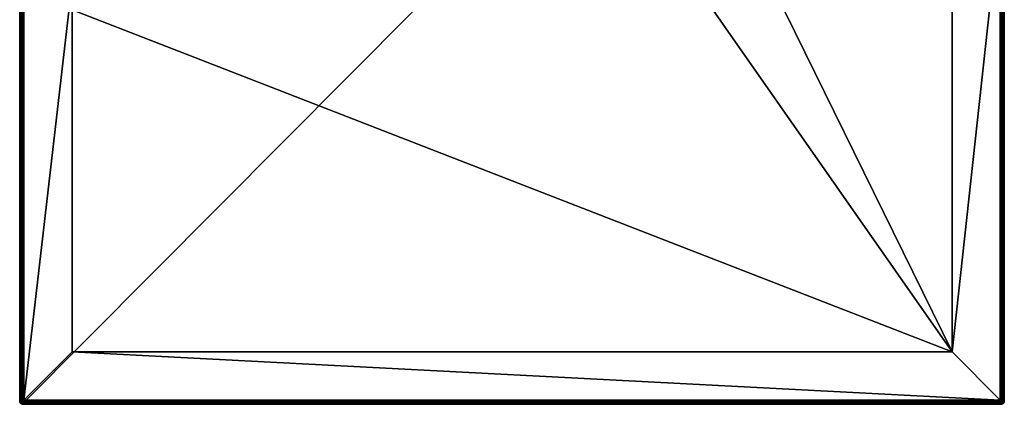
# Model space of a CAD drawing. Units: millimetres. Extents: x -400 to 400, y -800 to 10.
# Drawn here: x -400 to 400, y -800 to -488 of the extents above; entities that cross this region are included whole.
import ezdxf

# ---------------------------------------------------------------- set-up
doc = ezdxf.new("R2010")
doc.units = ezdxf.units.MM
doc.header["$LTSCALE"] = 81.481481
for name, color, linetype in [('101', 7, 'CONTINUOUS'), ('27', 7, 'CONTINUOUS'), ('28', 7, 'CONTINUOUS'), ('29', 7, 'CONTINUOUS'), ('32', 7, 'CONTINUOUS'), ('33', 7, 'CONTINUOUS'), ('34', 7, 'CONTINUOUS'), ('35', 7, 'CONTINUOUS'), ('37', 7, 'CONTINUOUS'), ('38', 7, 'CONTINUOUS'), ('39', 7, 'CONTINUOUS'), ('40', 7, 'CONTINUOUS'), ('47', 7, 'CONTINUOUS'), ('67', 7, 'CONTINUOUS'), ('94', 7, 'CONTINUOUS'), ('95', 7, 'CONTINUOUS'), ('96', 7, 'CONTINUOUS'), ('99', 7, 'CONTINUOUS')]:
    doc.layers.add(name, color=color, linetype=linetype)

msp = doc.modelspace()

# ---------------------------------------------------------------- linework, layer by layer
at = {"layer": '101', "color": 9, "linetype": 'Continuous'}
for points in [[(-398.51, -3.49, 28.48), (-400, -2), (-400, -798), (-398.51, -3.49, 28.48)], [(-398.51, -796.51, 28.48), (-398.51, -3.49, 28.48), (-400, -798), (-398.51, -796.51, 28.48)]]:
    msp.add_3dface(points, dxfattribs=at)
at = {"layer": '27', "color": 9, "linetype": 'Continuous'}
for points in [[(396.79, -796.79, 30), (396.51, -796.91, 30), (397.56, -797.56, 29.57), (396.79, -796.79, 30)], [(397.56, -797.56, 29.57), (396.51, -796.91, 30), (396.51, -797.5, 29.89), (397.56, -797.56, 29.57)], [(396.51, -798.01, 29.56), (397.56, -797.56, 29.57), (396.51, -797.5, 29.89), (396.51, -798.01, 29.56)], [(397.56, -797.56, 29.57), (396.51, -798.01, 29.56), (397.92, -797.92, 28.52), (397.56, -797.56, 29.57)], [(397.92, -797.92, 28.52), (396.51, -798.01, 29.56), (396.51, -798.36, 29.06), (397.92, -797.92, 28.52)], [(396.51, -798.51, 28.48), (397.92, -797.92, 28.52), (396.51, -798.36, 29.06), (396.51, -798.51, 28.48)], [(396.91, -796.51, 30), (396.79, -796.79, 30), (397.5, -796.51, 29.89), (396.91, -796.51, 30)], [(397.5, -796.51, 29.89), (396.79, -796.79, 30), (398.01, -796.51, 29.56), (397.5, -796.51, 29.89)], [(398.01, -796.51, 29.56), (396.79, -796.79, 30), (397.56, -797.56, 29.57), (398.01, -796.51, 29.56)], [(398.01, -796.51, 29.56), (397.56, -797.56, 29.57), (398.36, -796.51, 29.06), (398.01, -796.51, 29.56)], [(398.36, -796.51, 29.06), (397.56, -797.56, 29.57), (398.51, -796.51, 28.48), (398.36, -796.51, 29.06)], [(398.51, -796.51, 28.48), (397.56, -797.56, 29.57), (397.92, -797.92, 28.52), (398.51, -796.51, 28.48)]]:
    msp.add_3dface(points, dxfattribs=at)
at = {"layer": '28', "color": 9, "linetype": 'Continuous'}
for points in [[(397.92, -797.92, 28.52), (396.51, -798.51, 28.48), (399.42, -799.42), (397.92, -797.92, 28.52)], [(399.42, -799.42), (396.51, -798.51, 28.48), (398, -800), (399.42, -799.42)], [(398.51, -796.51, 28.48), (397.92, -797.92, 28.52), (400, -798), (398.51, -796.51, 28.48)], [(400, -798), (397.92, -797.92, 28.52), (399.42, -799.42), (400, -798)]]:
    msp.add_3dface(points, dxfattribs=at)
at = {"layer": '29', "color": 9, "linetype": 'Continuous'}
for points in [[(397.5, -3.49, 29.89), (396.91, -3.49, 30), (397.5, -796.51, 29.89), (397.5, -3.49, 29.89)], [(396.91, -3.49, 30), (396.91, -796.51, 30), (397.5, -796.51, 29.89), (396.91, -3.49, 30)], [(398.01, -3.49, 29.56), (397.5, -3.49, 29.89), (398.01, -796.51, 29.56), (398.01, -3.49, 29.56)], [(397.5, -3.49, 29.89), (397.5, -796.51, 29.89), (398.01, -796.51, 29.56), (397.5, -3.49, 29.89)], [(398.36, -3.49, 29.06), (398.01, -3.49, 29.56), (398.36, -796.51, 29.06), (398.36, -3.49, 29.06)], [(398.01, -3.49, 29.56), (398.01, -796.51, 29.56), (398.36, -796.51, 29.06), (398.01, -3.49, 29.56)], [(398.51, -3.49, 28.48), (398.36, -3.49, 29.06), (398.51, -796.51, 28.48), (398.51, -3.49, 28.48)], [(398.36, -3.49, 29.06), (398.36, -796.51, 29.06), (398.51, -796.51, 28.48), (398.36, -3.49, 29.06)]]:
    msp.add_3dface(points, dxfattribs=at)
at = {"layer": '32', "color": 9, "linetype": 'Continuous'}
for points in [[(-398.51, -796.51, 28.48), (-397.92, -797.92, 28.52), (-398.36, -796.51, 29.06), (-398.51, -796.51, 28.48)], [(-397.92, -797.92, 28.52), (-398.01, -796.51, 29.56), (-398.36, -796.51, 29.06), (-397.92, -797.92, 28.52)], [(-398.01, -796.51, 29.56), (-397.56, -797.56, 29.57), (-397.5, -796.51, 29.89), (-398.01, -796.51, 29.56)], [(-397.56, -797.56, 29.57), (-398.01, -796.51, 29.56), (-397.92, -797.92, 28.52), (-397.56, -797.56, 29.57)], [(-396.51, -798.51, 28.48), (-397.56, -797.56, 29.57), (-397.92, -797.92, 28.52), (-396.51, -798.51, 28.48)], [(-396.79, -796.79, 30), (-396.91, -796.51, 30), (-397.56, -797.56, 29.57), (-396.79, -796.79, 30)], [(-397.56, -797.56, 29.57), (-396.91, -796.51, 30), (-397.5, -796.51, 29.89), (-397.56, -797.56, 29.57)], [(-396.51, -798.01, 29.56), (-396.79, -796.79, 30), (-397.56, -797.56, 29.57), (-396.51, -798.01, 29.56)], [(-396.51, -798.01, 29.56), (-397.56, -797.56, 29.57), (-396.51, -798.36, 29.06), (-396.51, -798.01, 29.56)], [(-396.51, -798.36, 29.06), (-397.56, -797.56, 29.57), (-396.51, -798.51, 28.48), (-396.51, -798.36, 29.06)], [(-396.51, -796.91, 30), (-396.79, -796.79, 30), (-396.51, -797.5, 29.89), (-396.51, -796.91, 30)], [(-396.51, -797.5, 29.89), (-396.79, -796.79, 30), (-396.51, -798.01, 29.56), (-396.51, -797.5, 29.89)]]:
    msp.add_3dface(points, dxfattribs=at)
at = {"layer": '33', "color": 9, "linetype": 'Continuous'}
for points in [[(-399.42, -799.42), (-398.51, -796.51, 28.48), (-400, -798), (-399.42, -799.42)], [(-397.92, -797.92, 28.52), (-398.51, -796.51, 28.48), (-399.42, -799.42), (-397.92, -797.92, 28.52)], [(-398, -800), (-397.92, -797.92, 28.52), (-399.42, -799.42), (-398, -800)], [(-396.51, -798.51, 28.48), (-397.92, -797.92, 28.52), (-398, -800), (-396.51, -798.51, 28.48)]]:
    msp.add_3dface(points, dxfattribs=at)
at = {"layer": '34', "color": 9, "linetype": 'Continuous'}
for points in [[(396.51, -797.5, 29.89), (396.51, -796.91, 30), (-396.51, -797.5, 29.89), (396.51, -797.5, 29.89)], [(396.51, -796.91, 30), (-396.51, -796.91, 30), (-396.51, -797.5, 29.89), (396.51, -796.91, 30)], [(396.51, -798.01, 29.56), (396.51, -797.5, 29.89), (-396.51, -798.01, 29.56), (396.51, -798.01, 29.56)], [(396.51, -797.5, 29.89), (-396.51, -797.5, 29.89), (-396.51, -798.01, 29.56), (396.51, -797.5, 29.89)], [(396.51, -798.36, 29.06), (396.51, -798.01, 29.56), (-396.51, -798.36, 29.06), (396.51, -798.36, 29.06)], [(396.51, -798.01, 29.56), (-396.51, -798.01, 29.56), (-396.51, -798.36, 29.06), (396.51, -798.01, 29.56)], [(396.51, -798.51, 28.48), (396.51, -798.36, 29.06), (-396.51, -798.51, 28.48), (396.51, -798.51, 28.48)], [(396.51, -798.36, 29.06), (-396.51, -798.36, 29.06), (-396.51, -798.51, 28.48), (396.51, -798.36, 29.06)]]:
    msp.add_3dface(points, dxfattribs=at)
at = {"layer": '35', "color": 9, "linetype": 'Continuous'}
for points in [[(-398.36, -3.49, 29.06), (-398.51, -3.49, 28.48), (-398.36, -796.51, 29.06), (-398.36, -3.49, 29.06)], [(-398.51, -3.49, 28.48), (-398.51, -796.51, 28.48), (-398.36, -796.51, 29.06), (-398.51, -3.49, 28.48)], [(-398.01, -3.49, 29.56), (-398.36, -3.49, 29.06), (-398.01, -796.51, 29.56), (-398.01, -3.49, 29.56)], [(-398.01, -796.51, 29.56), (-398.36, -3.49, 29.06), (-398.36, -796.51, 29.06), (-398.01, -796.51, 29.56)], [(-397.5, -3.49, 29.89), (-398.01, -3.49, 29.56), (-397.5, -796.51, 29.89), (-397.5, -3.49, 29.89)], [(-398.01, -3.49, 29.56), (-398.01, -796.51, 29.56), (-397.5, -796.51, 29.89), (-398.01, -3.49, 29.56)], [(-396.91, -3.49, 30), (-397.5, -3.49, 29.89), (-396.91, -796.51, 30), (-396.91, -3.49, 30)], [(-396.91, -796.51, 30), (-397.5, -3.49, 29.89), (-397.5, -796.51, 29.89), (-396.91, -796.51, 30)]]:
    msp.add_3dface(points, dxfattribs=at)
at = {"layer": '37', "color": 9, "linetype": 'Continuous'}
for points in [[(400, -2), (398.51, -3.49, 28.48), (398.51, -796.51, 28.48), (400, -2)], [(400, -2), (398.51, -796.51, 28.48), (400, -798), (400, -2)]]:
    msp.add_3dface(points, dxfattribs=at)
at = {"layer": '38', "color": 9, "linetype": 'Continuous'}
for points in [[(398, -800), (-396.51, -798.51, 28.48), (-398, -800), (398, -800)], [(398, -800), (396.51, -798.51, 28.48), (-396.51, -798.51, 28.48), (398, -800)]]:
    msp.add_3dface(points, dxfattribs=at)
at = {"layer": '39', "color": 9, "linetype": 'Continuous'}
for points in [[(-399.42, -0.58), (-398, 0), (-399.42, -799.42), (-399.42, -0.58)], [(-398, 0), (-398, -800), (-399.42, -799.42), (-398, 0)], [(398, 0), (398, -800), (-398, -800), (398, 0)], [(-398, 0), (398, 0), (-398, -800), (-398, 0)], [(398, 0), (399.42, -0.58), (398, -800), (398, 0)], [(-400, -2), (-399.42, -0.58), (-400, -798), (-400, -2)], [(-399.42, -0.58), (-399.42, -799.42), (-400, -798), (-399.42, -0.58)], [(399.42, -0.58), (399.42, -799.42), (398, -800), (399.42, -0.58)], [(399.42, -0.58), (400, -2), (399.42, -799.42), (399.42, -0.58)], [(400, -2), (400, -798), (399.42, -799.42), (400, -2)]]:
    msp.add_3dface(points, dxfattribs=at)
at = {"layer": '40', "color": 9, "linetype": 'Continuous'}
for points in [[(-396.91, -3.49, 30), (-396.91, -796.51, 30), (-396.6, -400, 30), (-396.91, -3.49, 30)], [(396.91, -796.51, 30), (396.91, -3.49, 30), (396.6, -400, 30), (396.91, -796.51, 30)], [(-396.6, -400, 30), (-396.91, -796.51, 30), (-396.6, -796.6, 30), (-396.6, -400, 30)], [(396.6, -796.6, 30), (396.91, -796.51, 30), (396.6, -400, 30), (396.6, -796.6, 30)], [(-396.91, -796.51, 30), (-396.79, -796.79, 30), (-396.6, -796.6, 30), (-396.91, -796.51, 30)], [(-396.79, -796.79, 30), (396.79, -796.79, 30), (396.6, -796.6, 30), (-396.79, -796.79, 30)], [(-396.6, -796.6, 30), (-396.79, -796.79, 30), (396.6, -796.6, 30), (-396.6, -796.6, 30)], [(396.79, -796.79, 30), (-396.79, -796.79, 30), (-396.51, -796.91, 30), (396.79, -796.79, 30)], [(396.51, -796.91, 30), (396.79, -796.79, 30), (-396.51, -796.91, 30), (396.51, -796.91, 30)], [(396.79, -796.79, 30), (396.91, -796.51, 30), (396.6, -796.6, 30), (396.79, -796.79, 30)]]:
    msp.add_3dface(points, dxfattribs=at)
at = {"layer": '47', "color": 9, "linetype": 'Continuous'}
msp.add_3dface([(357.5, -479.59, 20.78), (357.5, -757.5, 28), (357.5, -457.3, 27), (357.5, -479.59, 20.78)], dxfattribs=at)
at = {"layer": '67', "color": 9, "linetype": 'Continuous'}
for points in [[(357.5, -757.5, 28), (-62.56, -157, 12.4), (-357.5, -479.59, 20.78), (357.5, -757.5, 28)], [(-62.56, -157, 12.4), (357.5, -757.5, 28), (62.56, -157, 12.4), (-62.56, -157, 12.4)], [(357.5, -757.5, 28), (357.5, -479.59, 20.78), (62.56, -157, 12.4), (357.5, -757.5, 28)], [(357.5, -757.5, 28), (-357.5, -479.59, 20.78), (-357.5, -757.5, 28), (357.5, -757.5, 28)]]:
    msp.add_3dface(points, dxfattribs=at)
at = {"layer": '94', "color": 9, "linetype": 'Continuous'}
for points in [[(-396.6, -400, 30), (-396.6, -796.6, 30), (-357.5, -457.3, 27), (-396.6, -400, 30)], [(-396.6, -796.6, 30), (-357.5, -757.5, 28), (-357.5, -457.3, 27), (-396.6, -796.6, 30)]]:
    msp.add_3dface(points, dxfattribs=at)
at = {"layer": '95', "color": 9, "linetype": 'Continuous'}
for points in [[(-396.6, -796.6, 30), (396.6, -796.6, 30), (-357.5, -757.5, 28), (-396.6, -796.6, 30)], [(396.6, -796.6, 30), (357.5, -757.5, 28), (-357.5, -757.5, 28), (396.6, -796.6, 30)]]:
    msp.add_3dface(points, dxfattribs=at)
at = {"layer": '96', "color": 9, "linetype": 'Continuous'}
for points in [[(396.6, -796.6, 30), (396.6, -400, 30), (357.5, -757.5, 28), (396.6, -796.6, 30)], [(357.5, -757.5, 28), (396.6, -400, 30), (357.5, -457.3, 27), (357.5, -757.5, 28)]]:
    msp.add_3dface(points, dxfattribs=at)
at = {"layer": '99', "color": 9, "linetype": 'Continuous'}
msp.add_3dface([(-357.5, -757.5, 28), (-357.5, -479.59, 20.78), (-357.5, -457.3, 27), (-357.5, -757.5, 28)], dxfattribs=at)

doc.saveas('drawing.dxf')
